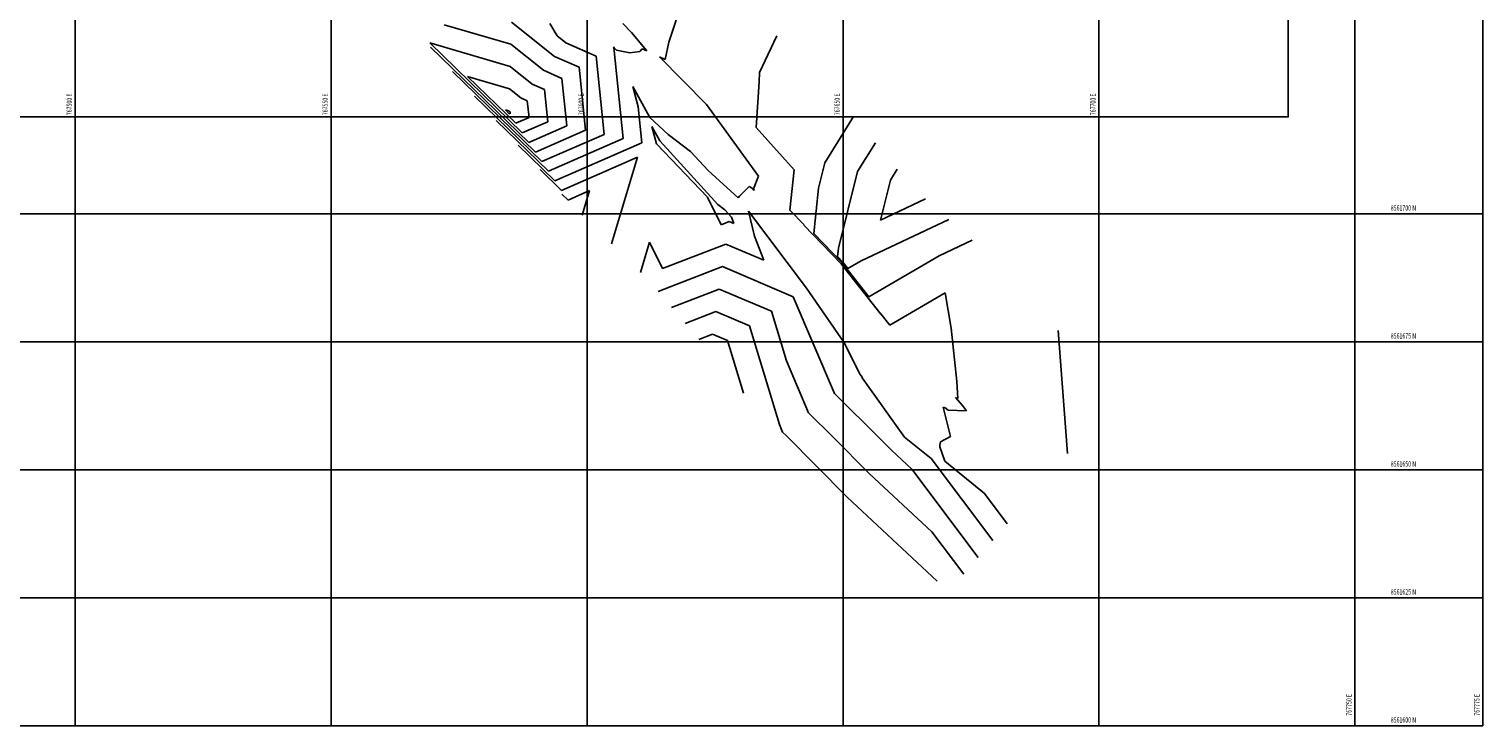
# Model space of a CAD drawing. Units: metres. Extents: x 766530 to 769258, y 8561344 to 8562711.
# Drawn here: x 767491 to 767775, y 8561600 to 8561736 of the extents above; entities that cross this region are included whole.
import ezdxf

# ---------------------------------------------------------------- set-up
doc = ezdxf.new("R2010")
doc.units = ezdxf.units.M
doc.header["$LTSCALE"] = 20
doc.header["$MEASUREMENT"] = 0
for name, color, linetype in [('Acotado', 26, 'Continuous'), ('CONT-MJR', 32, 'Continuous'), ('CONT-MNR', 54, 'Continuous'), ('COORD_LIN', 8, 'Continuous'), ('COORD_TXT', 8, 'Continuous')]:
    doc.layers.add(name, color=color, linetype=linetype)
doc.styles.add('ROMANS', font='ROMANS', dxfattribs={"width": 0.75})

msp = doc.modelspace()

# ---------------------------------------------------------------- linework, layer by layer
at = {"layer": 'Acotado'}
msp.add_lwpolyline([(767421.37546, 8561718.9584), (767736.97546, 8561718.9584), (767736.97546, 8561932.68661), (767421.37546, 8561932.68661)], close=True, dxfattribs=at)
at = {"layer": 'CONT-MJR'}
for p, q in [((767618.62015, 8561741.60626), (767615.95298, 8561733.54127)), ((767569.25972, 8561733.38556), (767584.95037, 8561728.7881)), ((767587.33257, 8561715.83079), (767569.25972, 8561733.38556)), ((767615.95298, 8561733.54127), (767615.26842, 8561730.17833)), ((767584.95037, 8561728.7881), (767589.25488, 8561725.35495)), ((767615.26842, 8561730.17833), (767614.15189, 8561730.71275)), ((767614.15189, 8561730.71275), (767623.3178, 8561721.36659)), ((767589.25488, 8561725.35495), (767591.68763, 8561724.29171)), ((767591.68763, 8561724.29171), (767592.33605, 8561718.0157)), ((767612.28236, 8561718.82722), (767608.91457, 8561724.85938)), ((767608.91457, 8561724.85938), (767609.99534, 8561720.90034)), ((767609.99534, 8561720.90034), (767610.72065, 8561713.88026)), ((767623.3178, 8561721.36659), (767633.50745, 8561707.38819)), ((767592.33605, 8561718.0157), (767587.33257, 8561715.83079)), ((767615.81589, 8561715.49317), (767612.28236, 8561718.82722)), ((767620.17517, 8561712.16456), (767615.81589, 8561715.49317)), ((767593.72415, 8561706.4583), (767586.53937, 8561713.43712)), ((767610.72065, 8561713.88026), (767593.72415, 8561706.4583)), ((767623.63731, 8561708.44867), (767620.17517, 8561712.16456)), ((767629.5227, 8561703.15068), (767623.63731, 8561708.44867)), ((767633.50745, 8561707.38819), (767632.53541, 8561704.87652)), ((767629.75723, 8561703.49865), (767629.5227, 8561703.15068)), ((767631.63761, 8561705.37181), (767629.75723, 8561703.49865)), ((767632.26931, 8561705.00286), (767631.63761, 8561705.37181)), ((767632.64323, 8561704.54334), (767632.26931, 8561705.00286)), ((767632.53541, 8561704.87652), (767632.64323, 8561704.54334)), ((767632.6826, 8561695.64463), (767631.52933, 8561700.5298)), ((767631.52933, 8561700.5298), (767642.87081, 8561685.49551)), ((767610.44791, 8561688.58126), (767612.2234, 8561694.45105)), ((767612.2234, 8561694.45105), (767614.75371, 8561689.32986)), ((767634.50243, 8561690.95928), (767632.6826, 8561695.64463)), ((767614.75371, 8561689.32986), (767627.1071, 8561694.10447)), ((767627.1071, 8561694.10447), (767634.50243, 8561690.95928)), ((767642.87081, 8561685.49551), (767650.173, 8561674.97167)), ((767650.173, 8561674.97167), (767653.37293, 8561668.65964)), ((767653.37293, 8561668.65964), (767653.70554, 8561668.10921)), ((767653.70554, 8561668.10921), (767653.70913, 8561667.95988)), ((767653.70913, 8561667.95988), (767662.03281, 8561656.39833)), ((767662.03281, 8561656.39833), (767667.19013, 8561652.19894)), ((767667.19013, 8561652.19894), (767679.24747, 8561636.19014))]:
    msp.add_line(p, q, dxfattribs=at)
at = {"layer": 'CONT-MNR'}
for p, q in [((767585.22302, 8561737.4622), (767593.65457, 8561730.73746)), ((767592.73314, 8561737.17757), (767594.13867, 8561734.79714)), ((767607.01278, 8561737.17858), (767608.68456, 8561735.41571)), ((767572.10116, 8561736.93), (767585.0867, 8561733.12515)), ((767594.13867, 8561734.79714), (767595.85441, 8561733.42871)), ((767608.68456, 8561735.41571), (767611.68322, 8561731.85374)), ((767637.08117, 8561734.75689), (767633.65965, 8561727.63899)), ((767588.61089, 8561713.9563), (767569.43148, 8561732.5859)), ((767585.0867, 8561733.12515), (767591.45472, 8561728.04621)), ((767595.85441, 8561733.42871), (767601.78584, 8561730.83635)), ((767605.28972, 8561732.41853), (767605.16643, 8561732.63936)), ((767605.16643, 8561732.63936), (767605.206, 8561732.49442)), ((767605.206, 8561732.49442), (767607.04373, 8561714.70735)), ((767605.77031, 8561731.96507), (767605.28972, 8561732.41853)), ((767608.37345, 8561731.44349), (767605.77031, 8561731.96507)), ((767610.32082, 8561731.70366), (767608.37345, 8561731.44349)), ((767610.77256, 8561732.21458), (767610.32082, 8561731.70366)), ((767611.68322, 8561731.85374), (767610.77256, 8561732.21458)), ((767593.65457, 8561730.73746), (767598.41977, 8561728.6548)), ((767598.41977, 8561728.6548), (767599.68989, 8561716.36152)), ((767601.78584, 8561730.83635), (767603.36681, 8561715.53443)), ((767589.8892, 8561712.0818), (767573.70845, 8561727.7987)), ((767586.05425, 8561717.70529), (767576.64528, 8561726.84454)), ((767576.64528, 8561726.84454), (767584.81405, 8561724.45104)), ((767591.45472, 8561728.04621), (767595.0537, 8561726.47326)), ((767595.0537, 8561726.47326), (767596.01297, 8561717.18861)), ((767633.62189, 8561725.81411), (767633.01837, 8561716.90378)), ((767633.65965, 8561727.63899), (767633.62189, 8561725.81411)), ((767591.16752, 8561710.2073), (767577.98543, 8561723.01151)), ((767584.81405, 8561724.45104), (767587.05503, 8561722.6637)), ((767587.05503, 8561722.6637), (767588.32155, 8561722.11016)), ((767588.32155, 8561722.11016), (767588.65913, 8561718.84278)), ((767592.44584, 8561708.3328), (767582.2624, 8561718.22431)), ((767588.65913, 8561718.84278), (767586.05425, 8561717.70529)), ((767596.01297, 8561717.18861), (767588.61089, 8561713.9563)), ((767614.24223, 8561714.25026), (767612.66271, 8561717.07939)), ((767612.66271, 8561717.07939), (767613.5812, 8561713.71481)), ((767652.04518, 8561719.0131), (767646.4474, 8561709.97538)), ((767599.68989, 8561716.36152), (767589.8892, 8561712.0818)), ((767603.36681, 8561715.53443), (767591.16752, 8561710.2073)), ((767607.04373, 8561714.70735), (767592.44584, 8561708.3328)), ((767625.52544, 8561701.81465), (767614.24223, 8561714.25026)), ((767633.01837, 8561716.90378), (767640.44148, 8561708.60979)), ((767613.5812, 8561713.71481), (767623.54244, 8561703.29144)), ((767656.31432, 8561713.88112), (767652.84497, 8561708.2798)), ((767595.00247, 8561704.5838), (767590.81635, 8561708.64992)), ((767609.85929, 8561711.07142), (767595.00247, 8561704.5838)), ((767604.74636, 8561694.16796), (767609.85929, 8561711.07142)), ((767640.44148, 8561708.60979), (767639.59528, 8561700.73315)), ((767646.4474, 8561709.97538), (767645.21228, 8561705.02627)), ((767660.58345, 8561708.74915), (767659.24253, 8561706.58422)), ((767652.84497, 8561708.2798), (767649.10961, 8561693.31223)), ((767659.24253, 8561706.58422), (767657.30285, 8561698.8119)), ((767596.28079, 8561702.7093), (767595.09332, 8561703.86273)), ((767600.49519, 8561704.54963), (767596.28079, 8561702.7093)), ((767599.04481, 8561699.75467), (767600.49519, 8561704.54963)), ((767623.54244, 8561703.29144), (767626.20676, 8561697.89904)), ((767645.21228, 8561705.02627), (767644.26376, 8561696.19721)), ((767657.30285, 8561698.8119), (767666.13963, 8561702.96505)), ((767626.88918, 8561700.77334), (767625.52544, 8561701.81465)), ((767628.20398, 8561699.36217), (767626.88918, 8561700.77334)), ((767639.59528, 8561700.73315), (767642.39499, 8561697.8551)), ((767626.20676, 8561697.89904), (767627.76173, 8561698.50004)), ((767627.76173, 8561698.50004), (767628.69261, 8561698.10414)), ((767628.69261, 8561698.10414), (767628.20398, 8561699.36217)), ((767642.39499, 8561697.8551), (767642.32695, 8561697.78657)), ((767642.32695, 8561697.78657), (767649.61719, 8561690.24776)), ((767653.51121, 8561690.84224), (767670.68983, 8561698.91594)), ((767644.26376, 8561696.19721), (767649.8388, 8561690.46617)), ((767668.75128, 8561691.8172), (767675.24003, 8561694.86682)), ((767649.10961, 8561693.31223), (767648.93225, 8561691.66127)), ((767648.93225, 8561691.66127), (767649.97473, 8561690.58961)), ((767655.03203, 8561683.81566), (767668.75128, 8561691.8172)), ((767613.86243, 8561684.84283), (767626.45246, 8561689.7089)), ((767626.45246, 8561689.7089), (767640.27188, 8561683.83158)), ((767649.61719, 8561690.24776), (767657.36834, 8561680.42445)), ((767649.8388, 8561690.46617), (767655.03203, 8561683.81566)), ((767649.97473, 8561690.58961), (767650.94583, 8561689.34602)), ((767650.94583, 8561689.34602), (767653.51121, 8561690.84224)), ((767616.51053, 8561681.72378), (767625.79783, 8561685.31334)), ((767625.79783, 8561685.31334), (767635.99201, 8561680.97781)), ((767640.27188, 8561683.83158), (767640.28358, 8561683.7931)), ((767640.28358, 8561683.7931), (767648.34875, 8561664.90769)), ((767659.11824, 8561678.2853), (767669.91783, 8561684.584)), ((767669.91783, 8561684.584), (767671.14639, 8561677.6698)), ((767619.15864, 8561678.60472), (767625.1432, 8561680.91777)), ((767625.1432, 8561680.91777), (767631.71213, 8561678.12404)), ((767635.99201, 8561680.97781), (767638.92765, 8561671.31869)), ((767657.36834, 8561680.42445), (767657.41284, 8561680.46926)), ((767657.41284, 8561680.46926), (767659.11824, 8561678.2853)), ((767631.71213, 8561678.12404), (767637.57173, 8561658.84428)), ((767671.14639, 8561677.6698), (767672.21676, 8561667.26485)), ((767621.80674, 8561675.48567), (767624.48856, 8561676.5222)), ((767624.48856, 8561676.5222), (767627.43226, 8561675.27026)), ((767627.43226, 8561675.27026), (767630.559, 8561664.98238)), ((767638.92765, 8561671.31869), (767643.26757, 8561661.15633)), ((767672.21676, 8561667.26485), (767672.39517, 8561663.9588)), ((767648.34875, 8561664.90769), (767657.31082, 8561656.02891)), ((767672.39517, 8561663.9588), (767671.94735, 8561664.17156)), ((767671.94735, 8561664.17156), (767673.32166, 8561662.60467)), ((767643.26757, 8561661.15633), (767648.09012, 8561656.3786)), ((767669.96965, 8561662.10455), (767669.5312, 8561662.25859)), ((767669.5312, 8561662.25859), (767671.02006, 8561656.52162)), ((767670.55308, 8561661.69707), (767669.96965, 8561662.10455)), ((767674.14217, 8561661.55533), (767670.55308, 8561661.69707)), ((767673.32166, 8561662.60467), (767674.14217, 8561661.55533)), ((767637.57173, 8561658.84428), (767638.18639, 8561657.40497)), ((767638.18639, 8561657.40497), (767638.86942, 8561656.7283)), ((767638.86942, 8561656.7283), (767650.79208, 8561644.67605)), ((767648.09012, 8561656.3786), (767655.17207, 8561649.21968)), ((767657.31082, 8561656.02891), (767659.55206, 8561653.7633)), ((767668.93655, 8561654.82222), (767668.87581, 8561654.49371)), ((767669.01981, 8561655.49057), (767668.93655, 8561654.82222)), ((767671.02006, 8561656.52162), (767669.01981, 8561655.49057)), ((767659.55206, 8561653.7633), (767663.41215, 8561650.17477)), ((767668.87581, 8561654.49371), (767669.88421, 8561651.68129)), ((767655.17207, 8561649.21968), (767667.36927, 8561637.88053)), ((767663.41215, 8561650.17477), (767676.41706, 8561632.90786)), ((767669.88421, 8561651.68129), (767677.6373, 8561645.36827)), ((767650.79208, 8561644.67605), (767668.40467, 8561628.30247)), ((767677.6373, 8561645.36827), (767682.07787, 8561639.47243)), ((767667.36927, 8561637.88053), (767673.58665, 8561629.62557))]:
    msp.add_line(p, q, dxfattribs=at)
for points in [[(767584.03084, 8561720.30353), (767584.67772, 8561720.11399), (767584.85519, 8561719.97245), (767584.95548, 8561719.92861), (767584.98222, 8561719.66987), (767584.77594, 8561719.57979), (767584.03084, 8561720.30353)], [(767692.04043, 8561677.22566), (767693.87058, 8561653.23856)]]:
    msp.add_lwpolyline(points, dxfattribs=at)
at = {"layer": 'COORD_LIN'}
for p, q in [((767500, 8561600), (767500, 8561975)), ((767550, 8561600), (767550, 8561975)), ((767600, 8561600), (767600, 8561975)), ((767650, 8561600), (767650, 8561975)), ((767700, 8561600), (767700, 8561975)), ((767750, 8561600), (767750, 8561975)), ((767775, 8561600), (767775, 8561975)), ((767350, 8561700), (767775, 8561700)), ((767350, 8561675), (767775, 8561675)), ((767350, 8561650), (767775, 8561650)), ((767350, 8561625), (767775, 8561625)), ((767350, 8561600), (767775, 8561600))]:
    msp.add_line(p, q, dxfattribs=at)

# ---------------------------------------------------------------- texts
at = {"layer": 'COORD_TXT', "style": 'ROMANS', "width": 0.75}
for s, p in [('767500 E', (767499.33333, 8561719.27922)), ('767550 E', (767549.33333, 8561719.27922)), ('767600 E', (767599.33333, 8561719.27922)), ('767650 E', (767649.33333, 8561719.27922)), ('767700 E', (767699.33333, 8561719.27922)), ('767750 E', (767749.33333, 8561602)), ('767775 E', (767774.33333, 8561602))]:
    msp.add_text(s, height=1, rotation=90, dxfattribs=at).set_placement(p)
for s, p in [('8561700 N', (767757, 8561700.66667)), ('8561675 N', (767757, 8561675.66667)), ('8561650 N', (767757, 8561650.66667)), ('8561625 N', (767757, 8561625.66667)), ('8561600 N', (767757, 8561600.66667))]:
    msp.add_text(s, height=1, dxfattribs=at).set_placement(p)

doc.saveas('drawing.dxf')
